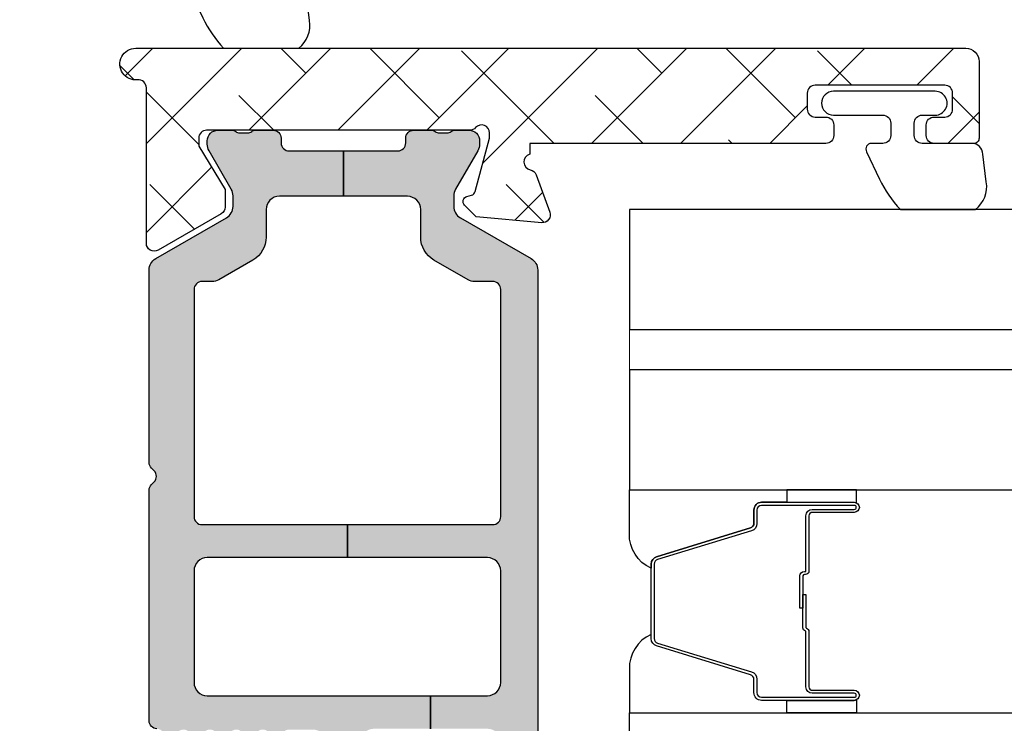
# Model space of a CAD drawing. Units: inches. Extents: x 0 to 402, y -384 to -126.
# Drawn here: x 88 to 89, y -175 to -173 of the extents above; entities that cross this region are included whole.
import ezdxf

# ---------------------------------------------------------------- set-up
doc = ezdxf.new("R2010")
doc.units = ezdxf.units.IN
doc.header["$MEASUREMENT"] = 0
doc.layers.get('0').update_dxf_attribs({"linetype": 'CONTINUOUS'})
for name, color, linetype in [('ZP-SECT-ALHA', 142, 'CONTINUOUS'), ('ZP-SECT-ALUM', 63, 'CONTINUOUS'), ('ZP-SECT-ALUM-WDWDR', 94, 'CONTINUOUS'), ('ZP-SECT-GLAS', 153, 'CONTINUOUS'), ('ZP-SECT-GLAS-PVB', 151, 'CONTINUOUS'), ('ZP-SECT-SEAL', 8, 'CONTINUOUS'), ('ZP-SECT-THRM-HTCH', 173, 'CONTINUOUS'), ('ZP-SECT-VINL', 130, 'CONTINUOUS'), ('ZP-SECT-WSTP', 40, 'CONTINUOUS')]:
    doc.layers.add(name, color=color, linetype=linetype)

# ---------------------------------------------------------------- blocks, each defined once
blk = doc.blocks.new('101CS - VIN25 WS VUE Vent Casement Jamb')
at = {"layer": 'ZP-SECT-ALHA'}
h = blk.add_hatch(dxfattribs=at)
h.set_pattern_fill('ANSI38', color=256, scale=0.75, angle=-90.00000000000001)
h.set_pattern_definition([(314.9999999999999, (-1.914422109152071, 190.1249831563862), (0.06629126073623887, 0.06629126073623881), []), (44.99999999999999, (-1.914422109152071, 190.1249831563862), (0.06629126073623891, 0.1988737822087165), [0.234375, -0.140625])])
edge = h.paths.add_edge_path()
edge.add_line((3.151261240327926, 0.0001091746767656332), (2.574492766527669, 0.0001091746767656332))
edge.add_arc((2.574492929363391, -0.1180015804436536), 0.1181107551205314, 90.00007899195637, 158.46307356507)
edge.add_arc((2.4536419020774, -0.07030875233038247), 0.01181066987610896, 270.00119962433473, 338.4705317080451, ccw=False)
edge.add_line((2.453642149362054, -0.08211942220390256), (2.420521733527835, -0.08211942212386703))
edge.add_arc((2.409138788671735, -0.07896714774446022), 0.01181136179109181, 190.9062423120827, 344.5210146466412, ccw=False)
edge.add_arc((2.385942878390396, -0.08343775722581563), 0.01181143660818281, 10.91176902440703, 70.00012723949138)
edge.add_line((2.38998260298365, -0.07233862843298766), (2.334437956328088, -0.0521223287227599))
edge.add_arc((2.330397006075348, -0.06321922790430443), 0.0118097608100453, 69.99083984007011, 185.0060660229646)
edge.add_line((2.31863229400949, -0.06424976193960674), (2.327154903728456, -0.1616634633223271))
edge.add_line((2.327154903728456, -0.1616634633223271), (2.344515654928159, -0.1790239027226903))
edge.add_arc((2.350084090769279, -0.1734584223480229), 0.007872867934716102, 224.9847909983345, 345.0114043178007)
edge.add_line((2.35768910266313, -0.1754945568258677), (2.359472548727695, -0.1688394869228773))
edge.add_arc((2.367073906476453, -0.170871974539398), 0.007868395359659558, 104.9781249167088, 165.0301747012687, ccw=False)
edge.add_line((2.365040317781563, -0.1632709112877251), (2.444571580728166, -0.1419610775223532))
edge.add_line((2.444571580728166, -0.1419610775223532), (2.452445583128224, -0.1419610775223532))
edge.add_arc((2.452446465759361, -0.1537711071044942), 0.01181002961512307, -48.19096563110418, 90.00428204168333, ccw=False)
edge.add_arc((2.468196411003487, -0.1713786077261295), 0.01181379005092844, 131.8163591826834, 179.9997245948021)
edge.add_line((2.456382620952695, -0.1713785509404602), (2.456382620928139, -0.5636709791228327))
edge.add_arc((2.444572287073635, -0.5636712821792003), 0.01181033385839195, -90.00342629075931, 0.001470225230377764, ccw=False)
edge.add_line((2.444571580815023, -0.5754816160164751), (2.432760540528193, -0.5754816161237954))
edge.add_line((2.432760540528193, -0.5754816161237954), (2.368262015528103, -0.5361120443225786))
edge.add_line((2.368262015528103, -0.5361120443225786), (2.341979340927878, -0.5361120443225786))
edge.add_arc((2.341977634878164, -0.5479214600180249), 0.01180941581867866, 89.99172275325984, 149.9968472845282)
edge.add_line((2.331750705698937, -0.542016189360254), (2.275379491928447, -0.6396551681222604))
edge.add_arc((2.292428710115967, -0.6494969743864346), 0.01968595924376498, 150.003943276421, 269.9957259610052)
edge.add_line((2.292427241621112, -0.6691829335754278), (2.924886046213686, -0.6691829337828494))
edge.add_arc((2.924885905375325, -0.6888681172220217), 0.01968518343967606, 0.001156778321217189, 89.99959007526002, ccw=False)
edge.add_line((2.944571088810989, -0.6888677197862307), (2.944571088814172, -0.7444349711936411))
edge.add_arc((2.964256131412607, -0.7444353011834259), 0.01968504260120084, 179.9990395234424, 360.000000000031)
edge.add_line((2.983941174013808, -0.7444353011834153), (2.983941173886905, -0.7164266547756597))
edge.add_arc((2.99575144523971, -0.7164262891232005), 0.01181027135846606, 89.99644797936139, 180.0017739086638, ccw=False)
edge.add_line((2.995752177411049, -0.7046160177874299), (3.023311259176097, -0.7046160178792888))
edge.add_arc((3.023311991343371, -0.7164262891299894), 0.01181027127339558, -4.359890226623975e-11, 90.00355200094691, ccw=False)
edge.add_line((3.035122262616767, -0.7164262891299984), (3.035122262594285, -1.377844027213087))
edge.add_arc((3.023310989888759, -1.377843978084642), 0.01181127270562857, 270.00130646667674, 359.99976168084595, ccw=False)
edge.add_line((3.023311259211113, -1.3896552507872), (2.995752177585217, -1.389655250768101))
edge.add_arc((2.995752446815256, -1.377843977966861), 0.01181127280430785, 180.0002387669657, 269.9986939811489, ccw=False)
edge.add_line((2.983941174011051, -1.377844027187621), (2.983941174007867, -1.350285092380091))
edge.add_arc((2.964256131409432, -1.350284762390306), 0.01968504260120084, 359.9990395234424, 540.000000000031)
edge.add_line((2.944571088808232, -1.350284762390316), (2.94457108879007, -1.37784402720763))
edge.add_arc((2.932759753421803, -1.377843915422093), 0.01181133536879616, 270.0014319376696, 359.9994577379053, ccw=False)
edge.add_line((2.932760048611016, -1.3896552507872), (2.645358483037597, -1.389655250759915))
edge.add_arc((2.64535730303971, -1.464456954848841), 0.07480170409823252, 89.99909615830815, 155.3759023600313)
edge.add_arc((2.559463540142412, -1.425088970321422), 0.01968415046890883, 270.0000000001797, 335.37843400409207, ccw=False)
edge.add_line((2.559463540142474, -1.44477312079033), (2.5429958296846, -1.444773120700347))
edge.add_arc((2.54299582968462, -1.495953758774626), 0.05118063807427853, 90.00000000002336, 180.0001762200942)
edge.add_line((2.491815191610584, -1.495953916186863), (2.491815191433687, -1.511702214207162))
edge.add_arc((2.503626526899456, -1.511702102323784), 0.0118113354662982, 180.00054273671, 269.9988353486435)
edge.add_line((2.50362628681043, -1.523513437787642), (2.519374089763659, -1.523513437762176))
edge.add_arc((2.519373849612147, -1.511702102365437), 0.01181133539918048, 270.0011649544774, 359.999457566816)
edge.add_line((2.531185185010798, -1.511702214186244), (2.531185185046269, -1.49595391613866))
edge.add_arc((2.542995534525909, -1.495953628844999), 0.01181034948313473, 89.99633781073669, 180.0013937533579, ccw=False)
edge.add_line((2.542996289411093, -1.484143279385989), (2.566618259944079, -1.484143279266846))
edge.add_arc((2.566619017928181, -1.495953620928484), 0.01181034168596245, -0.0014323936957794103, 90.00367722553688, ccw=False)
edge.add_line((2.578429359610453, -1.495953916186863), (2.578429359691853, -1.6888676343101))
edge.add_arc((2.566618055655318, -1.688867553752548), 0.01181130403680957, 270.00136871417277, 359.99960922115946, ccw=False)
edge.add_line((2.566618337810468, -1.700678857785988), (2.542996289421097, -1.700678857865114))
edge.add_arc((2.542996571613225, -1.688867553866093), 0.01181130400239233, 180.0003905986456, 269.9986311064436, ccw=False)
edge.add_line((2.531185267611107, -1.688867634386497), (2.531185267627933, -1.673119336341387))
edge.add_arc((2.519374965023189, -1.673119002018332), 0.01181030260947555, 359.998378085586, 449.9999376374326)
edge.add_line((2.519374977877902, -1.661308699408863), (2.503626213484239, -1.66130723476499))
edge.add_arc((2.503627994571882, -1.67312003761284), 0.01181280298212214, 90.00863883071708, 179.996597865999)
edge.add_line((2.491815191610584, -1.673119336187028), (2.491815191592849, -1.728238461569475))
edge.add_arc((2.503625494097154, -1.728238127255584), 0.01181030250903652, 180.0016218699744, 269.9999371539958)
edge.add_line((2.503625481142791, -1.740048429764613), (2.613862381808957, -1.740049894208539))
edge.add_arc((2.613860602058188, -1.728237090769653), 0.01181280357295719, 270.0086323460284, 359.9965950002847)
edge.add_line((2.625673405610286, -1.728237792786331), (2.62567340567486, -1.464457906781263))
edge.add_arc((2.645358598601575, -1.464458313720946), 0.01968519293092165, 90.00239236983111, 179.9988155601807, ccw=False)
edge.add_line((2.64535777665165, -1.444773120807184), (2.936697159685735, -1.444773120777882))
edge.add_arc((2.936697044769897, -1.464458241621344), 0.01968512084379772, 0.0009745741946858288, 89.99966552440401, ccw=False)
edge.add_line((2.956382165610847, -1.46445790678672), (2.95638216568679, -1.728237792797245))
edge.add_arc((2.968192437040443, -1.728238158450675), 0.01181027135931341, 179.9982260866236, 270.0035520165277)
edge.add_line((2.968193169210934, -1.740048429787294), (3.082366823968783, -1.740048429656753))
edge.add_arc((3.082366823968039, -1.716426823012121), 0.02362160664463175, 270.0000000018053, 360.0065214345225)
edge.add_line((3.105988430459661, -1.716424134388944), (3.105988430610722, -0.6888677197152901))
edge.add_arc((3.125673614193657, -0.6888681172661347), 0.01968518358694894, 89.99827929721971, 179.998842886812, ccw=False)
edge.add_line((3.125674205377692, -0.669182933688063), (3.167009318388295, -0.6691829336695889))
edge.add_line((3.167009318388295, -0.6691829336695889), (3.167009318387386, -0.6105756107362481))
edge.add_line((3.167009318387386, -0.6105756107362481), (2.554807797316585, -0.6105756107457978))
edge.add_arc((2.554807938117563, -0.5908904273418277), 0.01968518340447362, 179.9977418967676, 269.99959018406764, ccw=False)
edge.add_line((2.535122754728377, -0.5908896515224455), (2.535122754728377, -0.09876413652403926))
edge.add_arc((2.55480793819469, -0.09876570734823732), 0.01968518352898651, 90.00041013703861, 179.9954279523547, ccw=False)
edge.add_line((2.554807797283388, -0.07908052381975494), (3.779210839528218, -0.07908052392252785))
edge.add_arc((3.779210610195612, -0.09876583256362156), 0.01968530864242957, 0.0049367519520160386, 89.99933250777491, ccw=False)
edge.add_line((3.79889591876497, -0.09876413642672333), (3.798895918733081, -0.5244973516977893))
edge.add_line((3.798895918733081, -0.5244973516977893), (3.854013935331864, -0.5244973516977893))
edge.add_line((3.854013935331864, -0.5244973516977893), (3.854013935317681, -0.4585526095008561))
edge.add_arc((3.873699243899619, -0.4585526095008101), 0.01968530858193773, 90.00066740086783, 180.0000000001339, ccw=False)
edge.add_line((3.873699014598401, -0.438867300920208), (4.168977843527841, -0.4388673009229365))
edge.add_arc((4.16897761426412, -0.4585526095892587), 0.01968530866765729, -0.0018935814568976639, 89.99933270827108, ccw=False)
edge.add_line((4.188662922921026, -0.4585532601735736), (4.188662922921026, -0.5904414432729368))
edge.add_arc((4.168977614264119, -0.5904420938572508), 0.01968530866765775, -89.99933270826858, 0.0018935814542828666, ccw=False)
edge.add_line((4.168977843527841, -0.6101274025235739), (3.873699014728459, -0.6101274025235739))
edge.add_arc((3.873699243992172, -0.5904420938572605), 0.0196853086676484, 179.9981064185173, 269.9993327082957, ccw=False)
edge.add_line((3.854013935335274, -0.5904414432729368), (3.854013935331864, -0.5244973516977893))
edge.add_line((3.854013935331864, -0.5244973516977893), (3.798895918733081, -0.5244973516977893))
edge.add_line((3.798895918733081, -0.5244973516977893), (3.798895918728135, -0.5908896515224455))
edge.add_arc((3.779210610156025, -0.5908903021451719), 0.01968530858286196, -89.9993325963843, 0.001893693264889862, ccw=False)
edge.add_line((3.779210839458187, -0.6105756107266984), (3.167009318387386, -0.6105756107362481))
edge.add_line((3.167009318387386, -0.6105756107362481), (3.167009318388295, -0.6691829336695889))
edge.add_line((3.167009318388295, -0.6691829336695889), (4.228032934728049, -0.6691829337227659))
edge.add_arc((4.228032705364254, -0.6494976251564581), 0.01968530856764401, 270.0006675830028, 360.0018938725671)
edge.add_line((4.247718013921144, -0.6494969744721288), (4.247718013927965, -0.01957443792292679))
edge.add_arc((4.228032705361775, -0.01957613405210963), 0.01968530863926143, 0.00493672949644042, 89.99933248522866)
edge.add_line((4.228032934702128, 0.000109174585816163), (4.212284929927932, 0.0001091746767656332))
edge.add_arc((4.212285159360591, -0.01957613406437043), 0.01968530874247309, 90.00066778343154, 179.995063539267)
edge.add_line((4.192599850691181, -0.01957443802751868), (4.192599850728016, -0.025426957122761))
edge.add_arc((4.172919288938056, -0.02542789348003129), 0.01968056181223448, -33.69414702252368, 0.002726005499027906, ccw=False)
edge.add_line((4.189293728861117, -0.03634587087748287), (4.15759752172778, -0.08389113492324896))
edge.add_arc((4.167426331733683, -0.09044184507705857), 0.01181174456426157, 146.3173178683025, 269.9926098755409)
edge.add_line((4.167424808231203, -0.1022535895430678), (4.180788920527789, -0.1022535895239685))
edge.add_arc((4.180789516735459, -0.1140639234062319), 0.01181033389731223, -0.0014705496785722971, 90.0028923977519, ccw=False)
edge.add_line((4.192599850628881, -0.1140642265294787), (4.192599850728016, -0.2085516683231958))
edge.add_arc((4.180789516780464, -0.2085519712768197), 0.01181033395143755, -90.00289322055102, 0.0014697267756105248, ccw=False)
edge.add_line((4.180788920403188, -0.2203623052132002), (4.167427008127902, -0.2203623051240697))
edge.add_arc((4.167426265191855, -0.2321726390834528), 0.01181033398275049, 89.99639577508765, 180.0014701446495)
edge.add_line((4.155615931212992, -0.2321729421232135), (4.155615931328043, -0.2479212401225936))
edge.add_arc((4.167426265185504, -0.2479215431800726), 0.01181033386134872, 179.9985297693785, 270.0036041388371)
edge.add_line((4.1674270081038, -0.259731877018055), (4.180788920527789, -0.2597318769234676))
edge.add_arc((4.180785510134031, -0.2715462170594444), 0.01181434062820857, 0.006578801300577197, 89.98346067904657, ccw=False)
edge.add_line((4.19259985068436, -0.2715448605162578), (4.192599850728016, -0.3640634717225453))
edge.add_arc((4.172914792519832, -0.3640643727389321), 0.01968505822880448, -90.00006121152222, 0.002622518849420885, ccw=False)
edge.add_line((4.172914771489445, -0.3837494309677254), (4.03905482452808, -0.3837494309240697))
edge.add_line((4.03905482452808, -0.3837494309240697), (4.023306819727964, -0.3994977291235386))
edge.add_line((4.023306819727964, -0.3994977291235386), (4.007558814927847, -0.3837494309240697))
edge.add_line((4.007558814927847, -0.3837494309240697), (3.873699014728459, -0.3837494309240697))
edge.add_arc((3.873699243993118, -0.3640641222568101), 0.01968530866859466, 179.9981064159772, 269.9993327055413, ccw=False)
edge.add_line((3.854013935335274, -0.3640634716716136), (3.854013935328453, -0.224299966322576))
edge.add_arc((3.865824269285492, -0.2242996633646672), 0.01181033396092518, 89.99639537799948, 180.0014697475621, ccw=False)
edge.add_line((3.865825012303389, -0.2124893294271146), (3.879186924528199, -0.2124893295235211))
edge.add_arc((3.879187783848711, -0.2006793247328996), 0.01181000482188439, 269.995831039921, 394.0000293546649)
edge.add_line((3.888978718194608, -0.1940752488303019), (3.857379309927978, -0.1472269367235981))
edge.add_arc((3.873711371401661, -0.1362154535222341), 0.01969743623607083, 180.0098811538109, 213.9888314779151, ccw=False)
edge.add_line((3.854013935458511, -0.1362188505158315), (3.854013935328453, -0.09876413652403926))
edge.add_arc((3.779212817316669, -0.0987637720357932), 0.07480111801267184, 359.9997208111491, 450.0014025718879)
edge.add_line((3.779210986222893, -0.02396265404553333), (3.468698359927998, -0.02396265392366104))
edge.add_arc((3.468703470225972, -0.004265561728426282), 0.01969709285815354, 225.0141979915522, 269.9851349378642, ccw=False)
edge.add_line((3.454778974093074, -0.01819696059959597), (3.442238678927765, -0.00565651872369699))
edge.add_arc((3.428325362767429, -0.01956092718862334), 0.01967010272817546, 44.98165294460357, 90.01767982268952)
edge.add_line((3.428319293141953, 0.0001091746030965624), (3.18275732312793, 0.0001091746767656332))
edge.add_line((3.18275732312793, 0.0001091746767656332), (3.167009245128042, -0.01563912352270336))
edge.add_line((3.167009245128042, -0.01563912352270336), (3.151261240327926, 0.0001091746767656332))
h = blk.add_hatch(dxfattribs=at)
h.set_pattern_fill('ANSI38', color=256, scale=0.75, angle=-90.00000000000004)
h.set_pattern_definition([(314.9999999999999, (210.346635892276, 18.7155174582071), (0.06629126073623888, 0.0662912607362388), []), (44.99999999999996, (210.346635892276, 18.7155174582071), (0.06629126073623896, 0.1988737822087165), [0.234375, -0.140625])])
edge = h.paths.add_edge_path()
edge.add_arc((2.369820130926765, -1.48612190280669), 0.02362205108442735, -7.61935585842366e-05, 186.3795543613522, ccw=False)
edge.add_line((2.393442182011171, -1.486121934219966), (2.393442182011171, -2.722338106619475))
edge.add_arc((2.373756998609031, -2.722338295815289), 0.01968518340304884, -89.99959017945321, 0.0005506741518956915, ccw=False)
edge.add_line((2.373757139411595, -2.742023479217835), (2.259441106811067, -2.742023479220563))
edge.add_arc((2.259440952423106, -2.73414963117467), 0.007873848047407124, 179.997810010706, 270.0011234378064, ccw=False)
edge.add_line((2.251567104381451, -2.734149330216326), (2.251567104411009, -2.675094385820387))
edge.add_arc((2.263378377215205, -2.675094435041136), 0.01181127280429803, 90.00130601880358, 179.9997612330827, ccw=False)
edge.add_line((2.263378107985176, -2.663283162239907), (2.279126149411098, -2.663283162218988))
edge.add_arc((2.279125880187891, -2.675094435022492), 0.01181127280657189, 0.0002388000086170905, 89.99869401428589, ccw=False)
edge.add_line((2.29093715299436, -2.675094385794921), (2.290937152811097, -2.690842097219331))
edge.add_arc((2.302748488211158, -2.69084198539927), 0.01181133540059061, 180.000542429567, 269.998568230171)
edge.add_line((2.302748193056544, -2.702653320796173), (2.326370237011218, -2.702653320818911))
edge.add_arc((2.326369954755599, -2.690842016685913), 0.01181130413636979, 270.0013692015353, 359.9996097088319)
edge.add_line((2.338181258891694, -2.690842097142934), (2.338181258811204, -2.497928965820222))
edge.add_arc((2.326369954708532, -2.497929046241088), 0.01181130410294551, 0.0003901157899240361, 89.99863062308805)
edge.add_line((2.326370237000305, -2.486117742141516), (2.302748193211158, -2.486117742220642))
edge.add_arc((2.302748488299379, -2.49792907768485), 0.01181133546789393, 90.00143144775356, 179.999457248358)
edge.add_line((2.290937152832015, -2.497928965798394), (2.290937152811097, -2.513676677219166))
edge.add_arc((2.279125880106491, -2.513676628098009), 0.01181127270470795, 270.00130650191824, 359.99976171619716, ccw=False)
edge.add_line((2.279126149436109, -2.525487900799646), (2.263378108011096, -2.525487900820565))
edge.add_arc((2.263378377233849, -2.513676628016607), 0.01181127280702662, 180.0002388022146, 269.99869401649187, ccw=False)
edge.add_line((2.251567104426925, -2.513676677244632), (2.251567104411009, -2.072736064219328))
edge.add_line((2.251567104411009, -2.072736064219328), (2.235403121010535, -2.072736064219328))
edge.add_arc((2.224019857607974, -2.07588557163275), 0.01181093064238719, 15.46563702717653, 169.0983292660183)
edge.add_arc((2.200824695892815, -2.071417867780524), 0.01181058295859311, 289.99878158885247, 349.0968130409543, ccw=False)
edge.add_line((2.204863917159258, -2.082516271331599), (2.149319288810915, -2.102732571019999))
edge.add_arc((2.145279561350209, -2.091634010539128), 0.01181090355156296, 174.9996534098683, 290.0008287529634, ccw=False)
edge.add_line((2.133513608079596, -2.090604551293666), (2.142036236410462, -1.993190849819996))
edge.add_line((2.142036236410462, -1.993190849819996), (2.159396969211087, -1.975829823819197))
edge.add_arc((2.1649647862567, -1.981397354228686), 0.00787387969897925, 14.997648707052576, 135.001474856551, ccw=False)
edge.add_line((2.172570453635984, -1.979359756321912), (2.174353899610509, -1.986015412819881))
edge.add_arc((2.18195992566842, -1.983977456138664), 0.007874319007262837, 194.9994949525133, 254.9982434874002)
edge.add_line((2.179921668766241, -1.991583401749097), (2.259452913210993, -2.012893822220406))
edge.add_line((2.259452913210993, -2.012893822220406), (2.267326952411025, -2.012893822220406))
edge.add_arc((2.267326842039765, -2.001082675765763), 0.01181114645515812, 270.0005354101237, 408.1895868705134)
edge.add_arc((2.283075234287461, -1.983475654234911), 0.01181128071873576, 180.000523308525, 228.1890839279412, ccw=False)
edge.add_line((2.271263953569218, -1.983475762112732), (2.271263953410966, -1.59163388861981))
edge.add_arc((2.259452618111858, -1.591634000340733), 0.01181133529963575, 0.0005419486593430223, 89.9985677492637)
edge.add_line((2.259452913365607, -1.579822665044787), (2.247641909810994, -1.57982266522032))
edge.add_line((2.247641909810994, -1.57982266522032), (2.183143348211019, -1.619192823620153))
edge.add_line((2.183143348211019, -1.619192823620153), (2.156860691810692, -1.619192823620153))
edge.add_arc((2.156860295077646, -1.607382313404129), 0.01181051022268763, 209.9996458568048, 270.0019246525958, ccw=False)
edge.add_line((2.146632056693164, -1.613287505295204), (2.092533874810982, -1.519586774220272))
edge.add_arc((2.102762355730101, -1.513681162548261), 0.0118109301552999, 89.99925142172071, 210.0008211584407, ccw=False)
edge.add_line((2.102762510041742, -1.501870232393969), (2.334606465011206, -1.501870232219346))
edge.add_arc((2.3346063499899, -1.490059082166845), 0.01181115005306161, 270.000557967287, 366.3797686734721)
at = {"layer": 'ZP-SECT-THRM-HTCH'}
h = blk.add_hatch(color=256, dxfattribs=at)
h.dxf.hatch_style = 1
edge = h.paths.add_edge_path()
edge.add_arc((1.125018963565492, -1.619743027393998), 0.01169750612895269, 269.920019714476, 286.3262962759894)
edge.add_arc((1.124030908296916, -1.611764701051791), 0.01967450282100642, 282.5535977676926, 330.0108828505622)
edge.add_line((1.141071395742387, -1.621598715942696), (1.190497931544485, -1.535542749937804))
edge.add_arc((1.208232696381851, -1.546595617289721), 0.02089707540628026, 89.86825549265808, 148.0675319087278, ccw=False)
edge.add_line((1.208280746561144, -1.525698597126166), (1.277203163809503, -1.525698596953362))
edge.add_arc((1.277202272140241, -1.537510422553015), 0.01181182563330895, -56.37900316133238, 89.99567476806152, ccw=False)
edge.add_arc((1.290280458993645, -1.557181113380235), 0.01180966988067963, 123.6154132393961, 236.38458673676)
edge.add_arc((1.277202399498965, -1.576851819473977), 0.01181176782846689, -56.37955941513951, 56.3795586283951, ccw=False)
edge.add_arc((1.290282647742434, -1.596523698870086), 0.01181185875816355, 123.6211047500179, 236.3788954036217)
edge.add_arc((1.277204588313793, -1.61619440496962), 0.01180957893282832, -56.385250564314674, 56.38525041065611, ccw=False)
edge.add_arc((1.290282647823687, -1.635865111073489), 0.01181185880676634, 123.6211050665702, 236.3788957201742)
edge.add_arc((1.277202399595452, -1.655536990479728), 0.01181176777986443, -56.37955900984679, 56.379559033687826, ccw=False)
edge.add_arc((1.290280458993645, -1.67520769657926), 0.01180966988067963, 123.6154132393961, 236.38458673676)
edge.add_arc((1.277202399503894, -1.694878402678904), 0.01181176783065137, -56.37955937937812, 56.37955866415638, ccw=False)
edge.add_arc((1.290276812556472, -1.714547154149498), 0.0118060235569374, 123.6059284115705, 180.0094857520968)
edge.add_line((1.278470789161332, -1.714549108726487), (1.278470789170427, -1.750065498474896))
edge.add_arc((1.298156097759241, -1.75006614912698), 0.01968530859956668, 179.9981062212887, 270.0001862814516)
edge.add_line((1.298156161760602, -1.769751457726443), (1.358625396483916, -1.769751457717348))
edge.add_arc((1.3586254346008, -1.750066086548115), 0.0196853711692702, 269.9998890578913, 360.0017114812258)
edge.add_line((1.378310805761288, -1.750065498526737), (1.378310805815403, -1.714549108671918))
edge.add_arc((1.36650486786321, -1.714547132871003), 0.01180593811752469, 359.9904111767341, 416.3945088567336)
edge.add_arc((1.379579322978363, -1.694878402662304), 0.0118118588783054, 123.62110477385801, 236.3788954274631, ccw=False)
edge.add_arc((1.366501181410529, -1.675207696562774), 0.01180962428563062, 303.6150812807294, 416.3849185179245)
edge.add_arc((1.379579323000598, -1.655536990563934), 0.0118118588067664, 123.62110441359911, 236.37889506720302, ccw=False)
edge.add_arc((1.366498992451396, -1.635865111124172), 0.01181181338816505, 303.6207732622762, 416.3792276118836)
edge.add_arc((1.379577134004004, -1.61619440502463), 0.01180966976054533, 123.61541281418579, 236.3845863115494, ccw=False)
edge.add_arc((1.366498992521475, -1.596523698964421), 0.01181181331662612, 303.6207730847946, 416.379227434403)
edge.add_arc((1.379579322978363, -1.576851819463278), 0.0118118588783054, 123.62110477385801, 236.3788954274631, ccw=False)
edge.add_arc((1.366501181372345, -1.557181113319626), 0.01180962434351327, 303.6150813164955, 416.3849185536893)
edge.add_arc((1.379580006599059, -1.537510021980546), 0.01181255816220847, 120.00180037254711, 236.3771687024578, ccw=False)
edge.add_arc((1.36777126730054, -1.517053068606987), 0.01180805299958849, 299.9894237799712, 358.1867754209485)
edge.add_arc((1.391378162844833, -1.51780224529539), 0.01181072737436092, 89.99832481363882, 178.1778250321436, ccw=False)
edge.add_line((1.391378508161182, -1.505991517926077), (1.734967477344384, -1.505991517972461))
edge.add_arc((1.734968473854904, -1.517801150822807), 0.01180963289238922, 45.00010014378762, 90.00483468433299, ccw=False)
edge.add_line((1.743319130760796, -1.50945046472566), (1.747256150240304, -1.513388125909614))
edge.add_arc((1.75560780380883, -1.505035033294285), 0.01181203934843393, 225.0049358013136, 314.9950640863757)
edge.add_line((1.763959457360983, -1.513388125925985), (1.76789645845642, -1.509450464681095))
edge.add_arc((1.776247115508434, -1.517801151124764), 0.01180963324074179, 89.99516462817991, 134.9998991687254, ccw=False)
edge.add_line((1.776248112160687, -1.505991517926077), (2.062938698449983, -1.505991517971552))
edge.add_arc((2.062937288593144, -1.525679706879145), 0.01968818895807224, 30.00768905519209, 89.99589709105038, ccw=False)
edge.add_line((2.079986439160933, -1.515833324326877), (2.140791032482269, -1.621150507768789))
edge.add_arc((2.157832584073466, -1.611317287581008), 0.01967502731629147, 209.9855637782716, 270.0179964922115)
edge.add_line((2.157838763960939, -1.630992313926754), (2.17344234035167, -1.630992313921297))
edge.add_arc((2.173440366446552, -1.61127970692316), 0.01971260709696469, 270.0057372640782, 299.9804291234669)
edge.add_line((2.183290838161014, -1.628354691127015), (2.240635082453394, -1.595245953543554))
edge.add_arc((2.250485554315328, -1.612320938093748), 0.01971260747065452, 90.00584378669151, 119.98042899172, ccw=False)
edge.add_line((2.250483543761078, -1.592608330725625), (2.255515802160375, -1.592608330694702))
edge.add_arc((2.255518134877279, -1.60835414940089), 0.0157458188789817, -0.009022482603086246, 90.0084882745648, ccw=False)
edge.add_line((2.271263953561032, -1.608356628926913), (2.271263953647889, -1.628997670443596))
edge.add_arc((2.261358215543853, -1.628997381916531), 0.009905738108237945, 323.12371303324636, 359.99833113061044, ccw=False)
edge.add_arc((2.277219150911237, -1.640890394643158), 0.009918818417545371, 143.1489086674316, 179.9867041967976)
edge.add_line((2.267300332760755, -1.640888092926389), (2.267300332824874, -1.652804328671436))
edge.add_arc((2.27720543025309, -1.652806599932316), 0.009905097688618575, 179.9868619505021, 216.8775241495049)
edge.add_arc((2.261358213643806, -1.664695040570296), 0.009905740130875683, -0.0118999547785279, 36.87628387536682, ccw=False)
edge.add_line((2.271263953561032, -1.664697097927046), (2.271263953614238, -1.690726023865636))
edge.add_arc((2.259383077059222, -1.690726183601282), 0.01188087655608916, -89.99581838578632, 0.0007703285422735462, ccw=False)
edge.add_line((2.259383944160476, -1.702607060125729), (2.252249573189914, -1.702607060006585))
edge.add_arc((2.25224640359852, -1.714483899565082), 0.01187683998143348, 89.9847093829579, 180.0089245065094)
edge.add_line((2.240369563761163, -1.714485749525693), (2.240370864244795, -1.795365028472361))
edge.add_line((2.240370864244795, -1.795365028472361), (2.17279507117982, -1.795365028472361))
edge.add_line((2.17279507117982, -1.795365028472361), (2.172795071160948, -1.699936584125453))
edge.add_arc((2.153109825182175, -1.699935870906306), 0.01968524599169368, 359.9979241078815, 449.9997282022912)
edge.add_line((2.153109918564354, -1.680250624914834), (2.112000863360521, -1.680250624925748))
edge.add_arc((2.112002508006387, -1.640878598386674), 0.03937202657342381, 210.0000909124157, 269.9976066442306, ccw=False)
edge.add_line((2.077905364031579, -1.660564665776064), (2.048530129961222, -1.609684826725925))
edge.add_arc((2.065581149914373, -1.599838170859279), 0.01968994446916775, 180.0004551467267, 210.0056572722148, ccw=False)
edge.add_line((2.045891205445827, -1.599838327272437), (2.045891205560878, -1.584693115526306))
edge.add_arc((2.034080871603405, -1.584692812568831), 0.01181033396135816, 359.9985302545388, 450.003604624312)
edge.add_line((2.034080128585032, -1.572882478630845), (1.695497568160903, -1.572882478725433))
edge.add_arc((1.695496825157074, -1.584692812501978), 0.01181033379991707, 89.99639544619927, 180.0014700698058)
edge.add_line((1.683686491361044, -1.584693115526306), (1.683686491361044, -1.801228107425914))
edge.add_line((1.683686491361044, -1.801228107425914), (1.634473884830726, -1.801228107422276))
edge.add_line((1.634473884830726, -1.801228107422276), (1.634473884760922, -1.592566091326944))
edge.add_arc((1.614792675449195, -1.592563687697097), 0.01968120945850212, 359.9930025720015, 450.011425877748)
edge.add_line((1.614788750638439, -1.572882478629936), (1.448516504729781, -1.572882478545353))
edge.add_arc((1.448512592858543, -1.592563718997182), 0.0196812408405937, 89.98861180983239, 180.006906296428)
edge.add_line((1.428831352160927, -1.592566091326944), (1.428831352160927, -1.925264434526753))
edge.add_line((1.428831352160927, -1.925264434526753), (1.379575167760635, -1.925264434526753))
edge.add_line((1.379575167760635, -1.925264434526753), (1.379575167760635, -1.840617625726509))
edge.add_arc((1.359889921695566, -1.84061925915302), 0.01968524613283707, 0.00475424308822873, 89.99972783464732)
edge.add_line((1.359890015204058, -1.820934013020405), (1.298156161760602, -1.820934013126816))
edge.add_arc((1.298159715725497, -1.750063997885293), 0.07087001533063486, 180.001213231346, 269.9971267511631, ccw=False)
edge.add_line((1.227289700410751, -1.750065498549475), (1.227289700361183, -1.630192109925474))
edge.add_arc((1.211541838580154, -1.630192504179462), 0.01574786178596409, 0.001434422646390062, 150.0023561195586)
edge.add_line((1.197903466437623, -1.622319134117561), (1.17585964776103, -1.660498959726965))
edge.add_arc((1.141762554818643, -1.640812981251717), 0.03937193792093131, 270.00231891652834, 329.99998401163265, ccw=False)
edge.add_line((1.141764148308397, -1.680184919140402), (1.070389272960568, -1.680184919126759))
edge.add_arc((1.070389377021421, -1.699870102609449), 0.01968518348296449, 90.00030287996346, 180.0022578899855)
edge.add_line((1.050704193553742, -1.699870878355568), (1.050704193560563, -1.890814592526795))
edge.add_arc((1.070389376949164, -1.890815368344714), 0.01968518340388935, 179.997741901025, 269.9996969107679)
edge.add_line((1.070389272816413, -1.910500551748328), (1.098620300161059, -1.9105005517265))
edge.add_arc((1.098621937609861, -1.922310085775649), 0.01180953416266939, 30.003483550236922, 90.0079443358689, ccw=False)
edge.add_line((1.108848935176269, -1.916404696887867), (1.168517159360675, -2.019753049725978))
edge.add_arc((1.185565255658289, -2.009913186059917), 0.01968401646868229, 209.9927922056157, 269.99920449225)
edge.add_line((1.185564982360887, -2.029597202526702), (1.35989001516495, -2.029597202537616))
edge.add_arc((1.35988992178227, -2.009911956546552), 0.01968524599128496, 270.0002717991661, 360.0020758933083)
edge.add_line((1.379575167760635, -2.009911243326997), (1.379575167760635, -1.925264434526753))
edge.add_line((1.379575167760635, -1.925264434526753), (1.428831352160927, -1.925264434526753))
edge.add_line((1.428831352160927, -1.925264434526753), (1.428831352160927, -2.009890123526702))
edge.add_arc((1.448516598226502, -2.009888490099683), 0.01968524613334426, 180.0047542445649, 269.9997278358184)
edge.add_line((1.448516504718413, -2.029573736232805), (1.614788750561132, -2.029573736126395))
edge.add_arc((1.614788670124721, -2.009888521285546), 0.0196852148410134, 270.000234118191, 359.9953365439098)
edge.add_line((1.63447388490053, -2.009890123517607), (1.634473884830726, -1.801228107422276))
edge.add_line((1.634473884830726, -1.801228107422276), (1.683686491361044, -1.801228107425914))
edge.add_line((1.683686491361044, -1.801228107425914), (1.683686491361044, -2.017763099325521))
edge.add_arc((1.695496825318517, -2.017763402282996), 0.01181033396135838, 179.9985302545398, 270.0036046243109)
edge.add_line((1.69549756833689, -2.029573736220982), (2.03408012856093, -2.029573736126395))
edge.add_arc((2.034080871596138, -2.017763402266181), 0.01181033388358745, 269.9963952939966, 360.0014696638926)
edge.add_line((2.04589120547584, -2.017763099325521), (2.045891205560878, -1.990891729726854))
edge.add_arc((2.065581151834194, -1.990889539803558), 0.01968994639509827, 149.9943445223035, 180.0063724583125, ccw=False)
edge.add_line((2.048530129904833, -1.981042883507826), (2.077905363960639, -1.930163044525898))
edge.add_arc((2.112002507995823, -1.949849112112644), 0.03937202672438894, 90.00239315112111, 149.9999088827935, ccw=False)
edge.add_line((2.112000863490579, -1.910477085422599), (2.153109918561171, -1.910477085326193))
edge.add_arc((2.15310982519276, -1.890791839252702), 0.01968524607371207, 270.000271757633, 359.9952453492538)
edge.add_line((2.172795071198692, -1.890793472819269), (2.17279507117982, -1.795365028472361))
edge.add_line((2.17279507117982, -1.795365028472361), (2.240370864244795, -1.795365028472361))
edge.add_line((2.240370864244795, -1.795365028472361), (2.240369563808912, -1.876241960767175))
edge.add_arc((2.25225040896151, -1.876242151801578), 0.01188084515413408, 179.9990787300985, 269.9959693227183)
edge.add_line((2.25224957316081, -1.888122996926313), (2.259383944207769, -1.888122996927223))
edge.add_arc((2.259387082545884, -1.899999867666976), 0.01187687115439026, -0.008773480940874379, 90.01513980647042, ccw=False)
edge.add_line((2.271263953561032, -1.900001686326277), (2.271263953677902, -1.926030612363093))
edge.add_arc((2.261358213867688, -1.926032669531878), 0.009905740023824921, -36.87628496244719, 0.011898867697823334, ccw=False)
edge.add_arc((2.277205430548713, -1.937921110495303), 0.009905098048354231, 143.1224756808229, 180.0131378798253)
edge.add_line((2.267300332760755, -1.937923381726932), (2.267300332760755, -1.949839617359203))
edge.add_arc((2.277219151177709, -1.949837315716782), 0.00991881868400033, 180.0132953733755, 216.8510909028462)
edge.add_arc((2.26135821564115, -1.961730328354983), 0.009905737924081025, 0.001668304018210165, 36.87628640138257, ccw=False)
edge.add_line((2.271263953561032, -1.961730039925669), (2.271263953569672, -1.982371081483279))
edge.add_arc((2.255518134976626, -1.982373560910865), 0.01574581878825863, -90.0084886328097, 0.009022124462319425, ccw=False)
edge.add_line((2.255515802161284, -1.998119379526315), (2.250483543682861, -1.99811937957179))
edge.add_arc((2.250485554281022, -1.978406772163696), 0.01971260751063047, 240.0195708806632, 269.99415608569154, ccw=False)
edge.add_line((2.240635082361081, -1.995481756726576), (2.183290838247871, -1.962373019195866))
edge.add_arc((2.173440366355467, -1.979448003506816), 0.01971260727864884, 60.01957058408503, 89.99426244347332)
edge.add_line((2.17344234036122, -1.959735396327005), (2.15783876387863, -1.959735396377027))
edge.add_arc((2.157832584236718, -1.979410422679342), 0.0196750272727826, 89.98200422284707, 150.0144369367869)
edge.add_line((2.140791032560486, -1.969577202725986), (2.07998643901314, -2.074894385974176))
edge.add_arc((2.062937288577878, -2.065048003644228), 0.01968818873212386, 270.0041032763298, 329.9923113121875, ccw=False)
edge.add_line((2.062938698560941, -2.084736192325863), (1.16060414396074, -2.084736192325863))
edge.add_arc((1.16060552763915, -2.065048033159207), 0.0196881592152785, 210.0076389735588, 269.9959732683824, ccw=False)
edge.add_line((1.143556394220781, -2.074894385934158), (1.082751810161284, -1.969577202725986))
edge.add_arc((1.065710258363031, -1.979410422846333), 0.0196750274619309, 29.98556330682663, 90.01804934603187)
edge.add_line((1.065704060325828, -1.959735396360657), (1.050100520561358, -1.959735396327005))
edge.add_arc((1.050102404774632, -1.979447599366613), 0.01971220312965963, 90.00547668201955, 119.9807440419162)
edge.add_line((1.040252041076059, -1.962373019218603), (0.982907796760486, -1.995481756726576))
edge.add_arc((0.9730572886963292, -1.978406637648284), 0.01971274208880861, 270.00589582136814, 299.9803247458592, ccw=False)
edge.add_line((0.9730593171669568, -1.998119379632726), (0.9680270219613192, -1.998119379526315))
edge.add_arc((0.9680246891455508, -1.982373560910382), 0.01574581878874188, 179.9909778772961, 270.00848863436, ccw=False)
edge.add_line((0.9522788705520213, -1.982371081483279), (0.9522788705606615, -1.961730039925669))
edge.add_arc((0.9621852513670566, -1.961730542867445), 0.0099063808191621, 143.1249523303737, 179.9970911232208, ccw=False)
edge.add_arc((0.9463236730212278, -1.949837315575657), 0.009918818806878667, 323.1489082821161, 359.9867038115865)
edge.add_line((0.9562424915610279, -1.949839617359203), (0.9562424915610279, -1.937923381726932))
edge.add_arc((0.9463373937730697, -1.937921110495303), 0.009905098048354094, 359.9868621201747, 396.8775243191779)
edge.add_arc((0.9621852530027067, -1.926032455272714), 0.00990638259665448, 179.9893406728163, 216.8750461265986, ccw=False)
edge.add_line((0.9522788705774872, -1.926030612285786), (0.9522788705606615, -1.900001686326277))
edge.add_arc((0.964155804131013, -1.899999930270949), 0.0118769337001716, 89.98516181028839, 180.0084714255217, ccw=False)
edge.add_line((0.964158879963037, -1.888122996969059), (0.9712933243607438, -1.888122996926313))
edge.add_arc((0.9712924465938607, -1.876242183129054), 0.01188081382968464, 270.0042330717881, 360.0010718329887)
edge.add_line((0.9831732604214665, -1.876241960874495), (0.9831732603605303, -1.714485749525693))
edge.add_arc((0.9712964519242043, -1.714483868272874), 0.01187680858531855, 359.9909245108761, 450.0150879293695)
edge.add_line((0.9712933243561963, -1.702607060099353), (0.964158879961218, -1.702607060125729))
edge.add_arc((0.9641598097650108, -1.690726121102429), 0.01188093905968296, 179.9995310671963, 269.9955160250472, ccw=False)
edge.add_line((0.9522788707057259, -1.690726023863817), (0.9522788705606615, -1.664697097927046))
edge.add_arc((0.9621852528906497, -1.664695254931722), 0.00990638250142473, 143.1249539220649, 180.0106593758473, ccw=False)
edge.add_arc((0.9463373939155152, -1.652806599872804), 0.009905097841782297, 323.1224755060477, 360.0131377050507)
edge.add_line((0.9562424914969085, -1.652804328671436), (0.9562424915610279, -1.640888092926389))
edge.add_arc((0.9463236734105456, -1.640890394643158), 0.009918818417545413, 0.0132958032023465, 36.85109133256841)
edge.add_arc((0.9621852517007963, -1.628997167376784), 0.00990638114881307, 180.0029093368389, 216.8750481297904, ccw=False)
edge.add_line((0.9522788705647542, -1.628997670398121), (0.9522788705606615, -1.608356628926913))
edge.add_arc((0.967399527773969, -1.607741127685695), 0.01513317932029777, 90.40727921708202, 182.3309942246839, ccw=False)
edge.add_line((0.9672919565431926, -1.592608330694702), (0.9723242517424637, -1.592608330725625))
edge.add_arc((0.9723345336911547, -1.612267269168301), 0.01965894113148984, 72.33550152160518, 90.029966633914, ccw=False)
edge.add_line((0.9782998961813405, -1.593535253345863), (1.039664447142371, -1.631440522143407))
edge.add_line((1.039664447142371, -1.631440522143407), (1.125002634796004, -1.631440522126127))
at = {"layer": 'ZP-SECT-ALUM-WDWDR'}
blk.add_lwpolyline([(2.346344356254889, -1.488746650602309, -1.057282102085619), (2.393442182011171, -1.486121934219966), (2.393442182011171, -2.722338106619475, -0.4142142824100106), (2.373757139411595, -2.742023479217835), (2.259441106811067, -2.742023479220563, -0.4142305005515959), (2.251567104381451, -2.734149330216326), (2.251567104411009, -2.675094385820387, -0.4142056655261871), (2.263378107985176, -2.663283162239907), (2.279126149411098, -2.663283162218988, -0.4142056655261871), (2.29093715299436, -2.675094385794921), (2.290937152811097, -2.690842097219331, 0.4142034703984811), (2.302748193056544, -2.702653320796173), (2.326370237011218, -2.702653320818911, 0.4142045679611757), (2.338181258891694, -2.690842097142934), (2.338181258811204, -2.497928965820222, 0.4142045679611756), (2.326370237000305, -2.486117742141516), (2.302748193211158, -2.486117742220642, 0.4142034703984811), (2.290937152832015, -2.497928965798394), (2.290937152811097, -2.513676677219166, -0.414205665526187), (2.279126149436109, -2.525487900799646), (2.263378108011096, -2.525487900820565, -0.4142056655261871), (2.251567104426925, -2.513676677244632), (2.251567104411009, -2.072736064219328), (2.235403121010535, -2.072736064219328, 0.7928225171121066), (2.212422076488878, -2.073651840280775, -0.2637354720190022), (2.204863917159258, -2.082516271331599), (2.149319288810915, -2.102732571019999, -0.5486254586066927), (2.133513608079596, -2.090604551293666), (2.142036236410462, -1.993190849819996), (2.159396969211087, -1.975829823819197, -0.577372529039654), (2.172570453635984, -1.979359756321912), (2.174353899610509, -1.986015412819881, 0.2679433398433959), (2.179921668766241, -1.991583401749097), (2.259452913210993, -2.012893822220406), (2.267326952411025, -2.012893822220406, 0.6884961826822034), (2.275200954770156, -1.992279180477283, -0.2134166353131955), (2.271263953569218, -1.983475762112732), (2.271263953410966, -1.59163388861981, 0.414203470398481), (2.259452913365607, -1.579822665044787), (2.247641909810994, -1.57982266522032), (2.183143348211019, -1.619192823620153), (2.156860691810692, -1.619192823620153, -0.2679598494659666), (2.146632056693164, -1.613287505295204), (2.092533874810982, -1.519586774220272, -0.5773594015837986), (2.102762510041742, -1.501870232393969), (2.334606465011206, -1.501870232219346, 0.4472127603483513), (2.346344356156663, -1.48874665052864)], format="xyb", dxfattribs=at)
at = {"layer": 'ZP-SECT-VINL'}
for points in [[(1.379573407816082, -1.517426692605795, -0.4049375820841407), (1.391378508161182, -1.505991517926077), (1.734967477344384, -1.505991517972461, -0.1989338431683612), (1.743319130760796, -1.50945046472566), (1.747256150240304, -1.513388125909614, 0.4141630995501054), (1.763959457360983, -1.513388125925985), (1.76789645845642, -1.509450464681095, -0.1989338431683612), (1.776248112160687, -1.505991517926077), (2.062938698449983, -1.505991517971552, -0.2678940469432937), (2.079986439160933, -1.515833324326877), (2.140791032482269, -1.621150507768789, 0.2681008728721312), (2.157838763960939, -1.630992313926754), (2.17344234035167, -1.630992313921297, 0.1315401576517812), (2.183290838161014, -1.628354691127015), (2.240635082453394, -1.595245953543554, -0.1315396842322076), (2.250483543761078, -1.592608330725625), (2.255515802160375, -1.592608330694702, -0.4143030793393593), (2.271263953561032, -1.608356628926913), (2.271263953647889, -1.628997670443596, -0.1622987994927307), (2.269282143200002, -1.634941708452743, 0.1621339028687014), (2.267300332760755, -1.640888092926389), (2.267300332824874, -1.652804328671436, 0.1623706499195059), (2.269282143238655, -1.658750713247855, -0.1623595509140706), (2.271263953561032, -1.664697097927046), (2.271263953614238, -1.690726023865636, -0.4141961241553232), (2.259383944160476, -1.702607060125729), (2.252249573189914, -1.702607060006585, 0.4143373543169833), (2.240369563761163, -1.714485749525693), (2.240370864244795, -1.795365028472361), (2.17279507117982, -1.795365028472361), (2.172795071160948, -1.699936584125453, 0.41422278484543), (2.153109918564354, -1.680250624914834), (2.112000863360521, -1.680250624925748, -0.2679375745471137), (2.077905364031579, -1.660564665776064), (2.048530129961222, -1.609684826725925, -0.1316755896308489), (2.045891205445827, -1.599838327272437), (2.045891205560878, -1.584693115526306, 0.4142395025407589), (2.034080128585032, -1.572882478630845), (1.695497568160903, -1.572882478725433, 0.4142395038383716), (1.683686491361044, -1.584693115526306), (1.683686491361044, -1.801228107425914), (1.634473884830726, -1.801228107422276), (1.634473884760922, -1.592566091326944, 0.4143077445460077), (1.614788750638439, -1.572882478629936), (1.448516504729781, -1.572882478545353, 0.4143070859851102), (1.428831352160927, -1.592566091326944), (1.428831352160927, -1.925264434526753), (1.379575167760635, -1.925264434526753)], [(1.379575167760635, -1.925264434526753), (1.428831352160927, -1.925264434526753), (1.428831352160927, -2.009890123526702, 0.4141878678511713), (1.448516504718413, -2.029573736232805), (1.614788750561132, -2.029573736126395, 0.414188526434833), (1.63447388490053, -2.009890123517607), (1.634473884830726, -1.801228107422276), (1.683686491361044, -1.801228107425914), (1.683686491361044, -2.017763099325521, 0.4142395025407589), (1.69549756833689, -2.029573736220982), (2.03408012856093, -2.029573736126395, 0.4142395025413923), (2.04589120547584, -2.017763099325521), (2.045891205560878, -1.990891729726854, -0.1317058893617545), (2.048530129904833, -1.981042883507826), (2.077905363960639, -1.930163044525898, -0.2679375745464464), (2.112000863490579, -1.910477085422599), (2.153109918561171, -1.910477085326193, 0.4141878678530493), (2.172795071198692, -1.890793472819269), (2.17279507117982, -1.795365028472361), (2.240370864244795, -1.795365028472361), (2.240369563808912, -1.876241960767175, 0.4141976673241762), (2.25224957316081, -1.888122996926313), (2.259383944207769, -1.888122996927223, -0.4143358112111747), (2.271263953561032, -1.900001686326277), (2.271263953677902, -1.926030612363093, -0.1623595509140707), (2.269282143264121, -1.931976996940421, 0.1623706499195059), (2.267300332760755, -1.937923381726932), (2.267300332760755, -1.949839617359203, 0.1621339028691679), (2.269282143208642, -1.955786002007471, -0.1622987994927308), (2.271263953561032, -1.961730039925669), (2.271263953569672, -1.982371081483279, -0.4143030793398917), (2.255515802161284, -1.998119379526315), (2.250483543682861, -1.99811937957179, -0.1315396842322075), (2.240635082361081, -1.995481756726576), (2.183290838247871, -1.962373019195866, 0.1315401576517791), (2.17344234036122, -1.959735396327005), (2.15783876387863, -1.959735396377027, 0.2681008728721317), (2.140791032560486, -1.969577202725986), (2.07998643901314, -2.074894385974176, -0.2678940469432937), (2.062938698560941, -2.084736192325863), (1.16060414396074, -2.084736192325863, -0.2678946373892305)]]:
    blk.add_lwpolyline(points, format="xyb", dxfattribs=at)
at = {"layer": 'ZP-SECT-WSTP'}
for points in [[(2.434610464561985, -1.745004092514705), (2.475815179718751, -1.739661534435413, 0.4142061598153501), (2.491815154742739, -1.72366214596002), (2.49181515491918, -1.649663214035513, -0.4141860420402547), (2.503815172962362, -1.637662499271187), (2.522011932718755, -1.637662499435805, -0.4141860420402546), (2.534011950717371, -1.649663213970939), (2.53401195071919, -1.668945551235424, 1.000033113679652), (2.569445034722861, -1.668945551385491), (2.569445034719223, -1.517378448836439, 0.9999006589626724), (2.534011950715552, -1.517378448969225), (2.53401195071919, -1.590661655635245, -0.4141860420397218), (2.522011932676008, -1.60266237040139), (2.503815172918706, -1.602662370236771, -0.4141860420397219), (2.491815154920999, -1.590661655701638), (2.49181515491918, -1.573866756236725, 0.5773731381162581), (2.47950875357364, -1.566761131757062), (2.438768755848315, -1.585952693548393, 0.07986164984981844), (2.393385156758171, -1.616988116371886), (2.393385156758171, -1.728829117811983, 0.2737420901866272)], [(2.194367199214668, -2.752759788577407), (2.235571914371434, -2.747417230498115, 0.4142061598153501), (2.251571889395422, -2.731417842022722), (2.251571889571863, -2.657418910098215, -0.4141860420402547), (2.263571907615045, -2.645418195333889), (2.281768667371438, -2.645418195498507, -0.4141860420402546), (2.293768685370054, -2.657418910033641), (2.293768685371873, -2.676701247298126, 1.000033113679652), (2.329201769375544, -2.676701247448193), (2.329201769371906, -2.525134144899141, 0.9999006589626724), (2.293768685368235, -2.525134145031927), (2.293768685371873, -2.598417351697947, -0.4141860420397218), (2.281768667328691, -2.610418066464092), (2.263571907571389, -2.610418066299474, -0.4141860420397219), (2.251571889573682, -2.59841735176434), (2.251571889571863, -2.581622452299428, 0.5773731381162581), (2.239265488226323, -2.574516827819764), (2.198525490500998, -2.593708389611095, 0.07986164984981844), (2.153141891410854, -2.624743812434588), (2.153141891410854, -2.736584813874686, 0.2737420901866272)]]:
    blk.add_lwpolyline(points, format="xyb", close=True, dxfattribs=at)
blk = doc.blocks.new('101CS - VIN25 WS CS Square Bead (Laminate 1 Inch)')
at = {"layer": 'ZP-SECT-ALUM'}
blk.add_lwpolyline([(1.706398597559144, -2.493665521579803), (1.706398597559144, -2.556165521579803, 1), (1.712398597559229, -2.556165521579803), (1.712398597559229, -2.418165521579805, 0.4142135623730951), (1.705398597559167, -2.411165521579807), (1.685355119347548, -2.411165521579807, -0.3297505471403194), (1.674357614653957, -2.403027796184116), (1.631583178488142, -2.263118919646747, 0.3297505471403169), (1.624889045196312, -2.258165521579802), (1.513908149921974, -2.258165521579802, 0.3297505471403128), (1.507214016630257, -2.263118919646754), (1.46443958046433, -2.403027796184123, -0.3297505471403153), (1.453442075770852, -2.411165521579822), (1.433398597559233, -2.411165521579807, 0.4142135623733994), (1.426398597559171, -2.418165521579805), (1.426398597559171, -2.556165521579803, 1), (1.432398597559143, -2.556165521579803), (1.432398597559143, -2.493665521579803, -0.4142135623730945), (1.441898597559145, -2.484165521579801), (1.524195316823068, -2.484165521579801, 0.3419987131196729), (1.52516356265977, -2.483415521579804, -0.3419987131196799), (1.530004791842487, -2.479665521579808), (1.579398597559191, -2.479665521579808), (1.579398597559191, -2.484106992184852), (1.530398597559213, -2.484106992184852, 0.3279189694272522), (1.529444246676746, -2.484808304399454, -0.3279189694272557), (1.524195316823068, -2.488665521579808), (1.441898597559145, -2.488665521579808, 0.4142135623730951), (1.43689859755915, -2.493665521579803), (1.43689859755915, -2.556165521579803, -1), (1.421898597559164, -2.556165521579803), (1.421898597559164, -2.418165521579805, -0.4142135623730951), (1.433398597559119, -2.406665521579807), (1.453442075770852, -2.406665521579807, 0.3297505471403178), (1.460136209062455, -2.401712123512862), (1.502910645228383, -2.2618032469755, -0.3297505471403159), (1.513908149921974, -2.253665521579808), (1.624889045196312, -2.253665521579808, -0.3297505471403154), (1.635886549889904, -2.261803246975493), (1.678660986055718, -2.401712123512862, 0.3297505471403161), (1.685355119347548, -2.406665521579807), (1.705398597559167, -2.406665521579807, -0.4142135623730919), (1.716898597559123, -2.418165521579805), (1.716898597559123, -2.556165521579803, -1), (1.701898597559136, -2.556165521579803), (1.701898597559136, -2.493665521579803, 0.4142135623730949), (1.696898597559141, -2.488665521579808), (1.614398597559159, -2.488665521579808, -0.4142135623730949), (1.609398597559164, -2.483665521579805), (1.609398597559164, -2.48186552157981, 0.4142135623730931), (1.607198597559147, -2.479665521579808), (1.559398597559209, -2.479665521579808), (1.559398597559209, -2.4751655215798), (1.607198597559147, -2.475165521579807, -0.4142135623730951), (1.613898597559171, -2.48186552157981), (1.613898597559171, -2.483665521579805, 0.414213562373095), (1.614398597559159, -2.484165521579801), (1.696898597559141, -2.484165521579801, -0.4142135623730944)], format="xyb", close=True, dxfattribs=at)
at = {"layer": 'ZP-SECT-GLAS', "flags": 128}
for points in [[(1.153141903210866, -3.749999999347335), (1.153141903210866, -2.221176269761148), (1.403141882010857, -2.221176269761148), (1.403141882010857, -3.749999999472873)], [(1.914391889341772, -3.749999999729603), (1.914391889341772, -2.221214795142956), (1.735641883977848, -2.221214795142956), (1.735641883977848, -3.749999999639844)], [(2.153141891410854, -3.749999999849493), (2.153141891410854, -2.221176269761145), (1.974391886046959, -2.221214795142956), (1.974391886046959, -3.749999999759734)]]:
    blk.add_lwpolyline(points, dxfattribs=at)
at = {"layer": 'ZP-SECT-GLAS-PVB', "lineweight": 0}
blk.add_lwpolyline([(1.974391886046959, -3.749999999759734), (1.974391886046959, -2.221214795142956), (1.914391889341772, -2.221214795142956), (1.914391889341772, -3.749999999729603)], dxfattribs=at)
at = {"layer": 'ZP-SECT-SEAL'}
for points in [[(1.502910645228383, -2.2618032469755, -0.3297505471404568), (1.513908149921974, -2.253665521579808), (1.520125627052892, -2.253665521579808, 0.3006645954625839), (1.468453815827672, -2.221176269761148), (1.403141882010857, -2.221176269761148), (1.403141882010857, -2.455834585652855), (1.421898597559164, -2.455834585652855), (1.421898597559164, -2.418165521579805, -0.4142135623730894), (1.433398597559119, -2.406665521579807), (1.453442075770852, -2.406665521579807, 0.3297505471403212), (1.460136209062455, -2.401712123512862)], [(1.635886549889904, -2.2618032469755, 0.3297505471404568), (1.624889045196312, -2.253665521579808), (1.618671568065508, -2.253665521579808, -0.3006645954625839), (1.670343379290728, -2.221176269761148), (1.735641882010839, -2.221176269761148), (1.735641882010839, -2.455834585652855), (1.716898597559236, -2.455834585652855), (1.716898597559236, -2.418165521579805, 0.4142135623730894), (1.705398597559167, -2.406665521579807), (1.685355119347548, -2.406665521579807, -0.3297505471403212), (1.678660986055831, -2.401712123512862)], [(1.403141883977753, -2.455834585652855), (1.421898597559164, -2.455834585652855), (1.421898597559164, -2.556165521579803, 0.1201675316467601), (1.422740520994978, -2.559618059264739), (1.403141880043847, -2.559580083078234)], [(1.735641880043829, -2.455834585652855), (1.716898597559236, -2.455834585652855), (1.716898597559236, -2.556165521579803, -0.1201675316467601), (1.716056674123308, -2.559618059264739), (1.735641883977848, -2.559580083078234)]]:
    blk.add_lwpolyline(points, format="xyb", close=True, dxfattribs=at)

msp = doc.modelspace()

# ---------------------------------------------------------------- block references
for name, rotation in [('101CS - VIN25 WS VUE Vent Casement Jamb', 90.00000408967672), ('101CS - VIN25 WS CS Square Bead (Laminate 1 Inch)', 90.00000000000001)]:
    msp.add_blockref(name, (86.47313378180826, -175.9021166394944), dxfattribs=dict(rotation=rotation))

doc.saveas('drawing.dxf')
